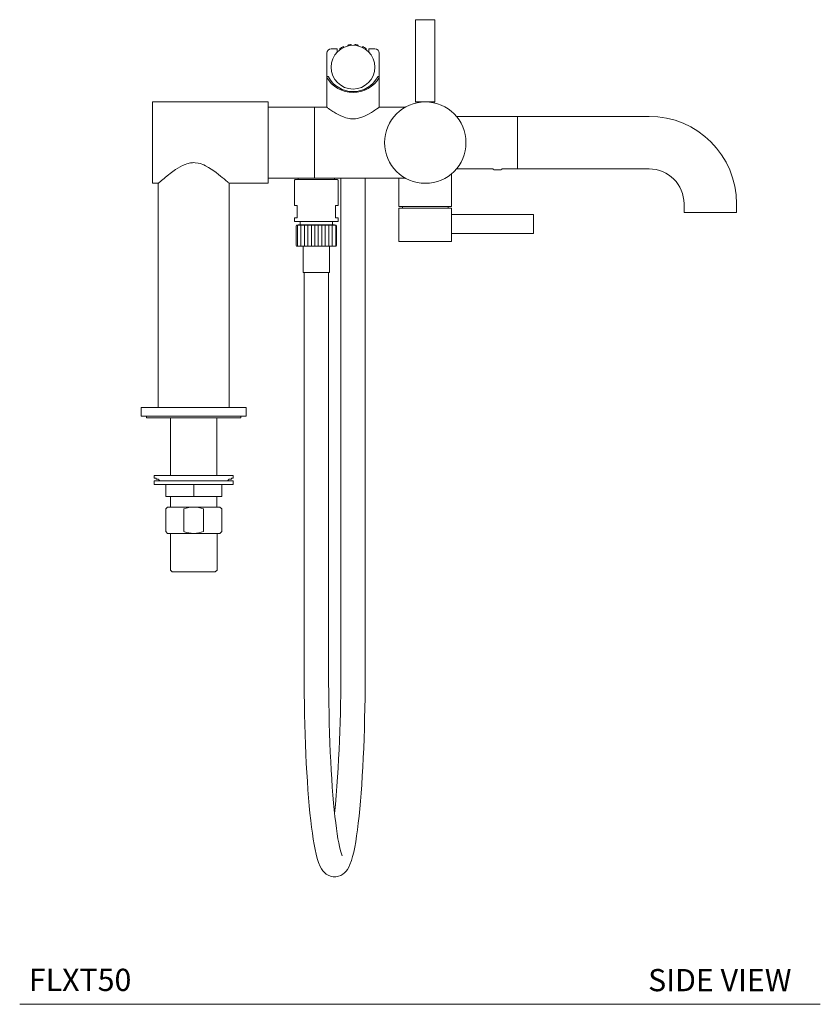
# Model space of a CAD drawing. Units: inches. Extents: x 5.3 to 47.3, y 7.3 to 54.3.
# Drawn here: x 29.3 to 47.3, y 7.4 to 29.5 of the extents above; entities that cross this region are included whole.
import ezdxf

# ---------------------------------------------------------------- set-up
doc = ezdxf.new("R2010")
doc.units = ezdxf.units.IN
doc.header["$LTSCALE"] = 2
doc.header["$MEASUREMENT"] = 0
doc.layers.get('0').update_dxf_attribs({"lineweight": 0})
doc.layers.add('A-TEXT', color=251, linetype='Continuous', lineweight=9)
doc.layers.add('WATERWORKS FITTINGS', color=7, linetype='Continuous', lineweight=9)
doc.styles.add('GOTHAM BOOK', font='GOTHMBOK.TTF', dxfattribs={"height": 0.5})

# ---------------------------------------------------------------- blocks, each defined once
blk = doc.blocks.new('FLXT50 SIDE')
at = {"layer": 'WATERWORKS FITTINGS'}
h = blk.add_hatch(dxfattribs=at)
h.set_pattern_fill('ANSI31', color=256, scale=0.625, angle=45)
h.set_pattern_definition([(90, (-85.67044, -31.12277), (-0.078125, 1e-17), [])])
h.paths.add_polyline_path([(4.134, -1.882), (4.124, -1.858), (4.123, -1.858), (4.123, -1.858), (4.121, -1.858), (4.12, -1.858), (4.117, -1.858), (4.115, -1.858), (4.111, -1.858), (4.109, -1.858), (4.103, -1.858), (4.101, -1.858), (4.094, -1.858), (4.091, -1.858), (4.083, -1.858), (4.08, -1.858), (4.07, -1.858), (4.067, -1.858), (4.056, -1.858), (4.053, -1.858), (4.041, -1.858), (4.037, -1.858), (4.024, -1.858), (4.02, -1.858), (4.006, -1.858), (4.001, -1.858), (3.986, -1.858), (3.981, -1.858), (3.965, -1.858), (3.96, -1.858), (3.96, -1.858), (3.944, -1.858), (3.938, -1.858), (3.938, -1.858), (3.921, -1.858), (3.916, -1.858), (3.915, -1.858), (3.897, -1.858), (3.892, -1.858), (3.891, -1.858), (3.872, -1.858), (3.867, -1.858), (3.866, -1.858), (3.847, -1.858), (3.842, -1.858), (3.84, -1.858), (3.82, -1.858), (3.816, -1.858), (3.814, -1.858), (3.794, -1.858), (3.789, -1.858), (3.787, -1.858), (3.767, -1.858), (3.762, -1.858), (3.76, -1.858), (3.739, -1.858), (3.735, -1.858), (3.732, -1.858), (3.711, -1.858), (3.708, -1.858), (3.705, -1.858), (3.684, -1.858), (3.68, -1.858), (3.677, -1.858), (3.656, -1.858), (3.653, -1.858), (3.649, -1.858), (3.628, -1.858), (3.625, -1.858), (3.621, -1.858), (3.601, -1.858), (3.598, -1.858), (3.594, -1.858), (3.573, -1.858), (3.571, -1.858), (3.567, -1.858), (3.547, -1.858), (3.545, -1.858), (3.54, -1.858), (3.52, -1.858), (3.519, -1.858), (3.514, -1.858), (3.495, -1.858), (3.493, -1.858), (3.489, -1.858), (3.47, -1.858), (3.469, -1.858), (3.464, -1.858), (3.446, -1.858), (3.445, -1.858), (3.44, -1.858), (3.423, -1.858), (3.417, -1.858), (3.401, -1.858), (3.395, -1.858), (3.38, -1.858), (3.375, -1.858), (3.36, -1.858), (3.355, -1.858), (3.341, -1.858), (3.337, -1.858), (3.324, -1.858), (3.32, -1.858), (3.309, -1.858), (3.305, -1.858), (3.294, -1.858), (3.291, -1.858), (3.281, -1.858), (3.278, -1.858), (3.27, -1.858), (3.268, -1.858), (3.261, -1.858), (3.259, -1.858), (3.253, -1.858), (3.251, -1.858), (3.247, -1.858), (3.245, -1.858), (3.242, -1.858), (3.241, -1.858), (3.238, -1.858), (3.228, -1.882), (3.228, -2.307), (3.238, -2.331), (4.124, -2.331), (4.134, -2.307)])
for p, q in [((5.915, 2.766), (5.915, 0.918)), ((6.132, 2.766), (5.915, 2.766)), ((6.348, 2.766), (6.132, 2.766)), ((6.348, 0.918), (6.348, 2.766)), ((3.917, 2.012), (3.917, 1.469)), ((4.154, 2.11), (4.016, 2.11)), ((4.154, 2.11), (4.154, 2.039)), ((4.213, 2.115), (4.213, 2.091)), ((4.291, 2.139), (4.291, 2.161)), ((4.39, 2.195), (4.39, 2.175)), ((4.469, 2.188), (4.469, 2.207)), ((4.547, 2.207), (4.547, 2.188)), ((4.626, 2.175), (4.626, 2.195)), ((4.724, 2.161), (4.724, 2.139)), ((4.803, 2.091), (4.803, 2.115)), ((5, 2.11), (4.862, 2.11)), ((4.862, 2.039), (4.862, 2.11)), ((5.098, 1.469), (5.098, 2.012)), ((3.917, 1.469), (3.917, 0.797)), ((5.098, 0.797), (5.098, 1.469)), ((2.598, 0.915), (0, 0.915)), ((0, 0.915), (0, -0.915)), ((2.598, -0.915), (2.598, 0.915)), ((5.915, 0.918), (5.924, 0.891)), ((5.915, 0.918), (6.132, 0.918)), ((6.132, 0.918), (6.348, 0.918)), ((6.34, 0.891), (6.348, 0.918)), ((3.642, 0.797), (2.598, 0.797)), ((3.917, 0.797), (3.642, 0.797)), ((3.642, 0.797), (3.642, -0.797)), ((3.642, 0), (3.642, 0.797)), ((5.681, 0.797), (5.098, 0.797)), ((5.682, 0.797), (5.681, 0.797)), ((8.209, 0.591), (6.831, 0.591)), ((11.162, 0.591), (8.209, 0.591)), ((8.209, 0.591), (8.209, -0.591)), ((3.642, -0.797), (3.642, 0)), ((6.831, -0.591), (7.658, -0.591)), ((7.658, -0.591), (7.658, -0.605)), ((7.658, -0.605), (7.675, -0.615)), ((7.675, -0.615), (7.838, -0.615)), ((7.838, -0.615), (7.855, -0.605)), ((7.855, -0.605), (7.855, -0.591)), ((7.855, -0.591), (8.209, -0.591)), ((8.209, -0.591), (11.162, -0.591)), ((2.598, -0.797), (3.642, -0.797)), ((3.209, -0.827), (3.189, -0.846)), ((3.189, -0.846), (3.189, -1.417)), ((3.681, -0.827), (3.209, -0.827)), ((3.272, -0.797), (3.272, -0.827)), ((3.642, -0.797), (5.681, -0.797)), ((4.154, -0.827), (3.681, -0.827)), ((4.091, -0.827), (4.091, -0.797)), ((4.173, -0.846), (4.154, -0.827)), ((4.173, -1.417), (4.173, -0.846)), ((4.232, -0.797), (4.232, -11.804)), ((4.783, -11.804), (4.783, -0.797)), ((5.541, -0.797), (5.541, -1.437)), ((6.722, -1.437), (6.722, -0.699)), ((0, -0.915), (0.128, -0.915)), ((0.128, -0.915), (0.128, -2.49)), ((1.722, -2.49), (1.722, -0.915)), ((1.722, -0.915), (2.598, -0.915)), ((3.189, -1.417), (3.248, -1.417)), ((3.248, -1.417), (3.248, -1.693)), ((4.114, -1.693), (4.114, -1.417)), ((4.114, -1.417), (4.173, -1.417)), ((5.541, -1.437), (6.722, -1.437)), ((5.541, -1.476), (5.541, -2.224)), ((6.132, -1.476), (5.541, -1.476)), ((5.62, -1.437), (5.62, -1.476)), ((6.722, -1.476), (6.132, -1.476)), ((6.644, -1.476), (6.644, -1.437)), ((6.722, -1.614), (6.722, -1.476)), ((11.949, -1.378), (11.949, -1.563)), ((13.13, -1.563), (13.13, -1.378)), ((3.189, -1.693), (3.189, -1.772)), ((3.248, -1.693), (3.189, -1.693)), ((3.189, -1.772), (3.681, -1.772)), ((3.317, -1.772), (3.317, -1.85)), ((3.681, -1.772), (4.173, -1.772)), ((4.045, -1.85), (4.045, -1.772)), ((4.173, -1.693), (4.114, -1.693)), ((4.173, -1.772), (4.173, -1.693)), ((6.719, -1.614), (6.719, -2.047)), ((6.722, -1.614), (6.719, -1.614)), ((8.567, -1.614), (6.722, -1.614)), ((8.567, -2.047), (8.567, -1.614)), ((11.961, -1.575), (13.119, -1.575)), ((11.989, -1.575), (13.091, -1.575)), ((3.238, -1.858), (3.228, -1.882)), ((3.228, -1.882), (3.228, -2.307)), ((3.238, -1.858), (3.239, -1.858)), ((3.239, -1.858), (3.241, -1.858)), ((3.239, -1.858), (3.239, -1.858)), ((3.241, -1.858), (3.242, -1.858)), ((3.242, -1.858), (3.245, -1.858)), ((3.245, -1.858), (3.247, -1.858)), ((3.247, -1.858), (3.251, -1.858)), ((3.251, -1.858), (3.253, -1.858)), ((3.253, -1.858), (3.259, -1.858)), ((3.259, -1.858), (3.261, -1.858)), ((3.261, -1.858), (3.268, -1.858)), ((3.268, -1.858), (3.27, -1.858)), ((3.27, -1.858), (3.278, -1.858)), ((3.272, -1.85), (3.272, -1.858)), ((3.681, -1.85), (3.272, -1.85)), ((3.278, -1.858), (3.281, -1.858)), ((3.281, -1.858), (3.291, -1.858)), ((3.291, -1.858), (3.294, -1.858)), ((3.294, -1.858), (3.305, -1.858)), ((3.305, -1.858), (3.309, -1.858)), ((3.309, -1.858), (3.32, -1.858)), ((3.32, -1.858), (3.324, -1.858)), ((3.324, -1.858), (3.337, -1.858)), ((3.337, -1.858), (3.341, -1.858)), ((3.341, -1.858), (3.355, -1.858)), ((3.355, -1.858), (3.36, -1.858)), ((3.36, -1.858), (3.375, -1.858)), ((3.375, -1.858), (3.38, -1.858)), ((3.38, -1.858), (3.395, -1.858)), ((3.395, -1.858), (3.401, -1.858)), ((3.401, -1.858), (3.417, -1.858)), ((3.401, -1.858), (3.401, -1.858)), ((3.417, -1.858), (3.422, -1.858)), ((3.422, -1.858), (3.423, -1.858)), ((3.423, -1.858), (3.44, -1.858)), ((3.44, -1.858), (3.445, -1.858)), ((3.445, -1.858), (3.446, -1.858)), ((3.446, -1.858), (3.464, -1.858)), ((3.464, -1.858), (3.469, -1.858)), ((3.469, -1.858), (3.47, -1.858)), ((3.47, -1.858), (3.489, -1.858)), ((3.489, -1.858), (3.493, -1.858)), ((3.493, -1.858), (3.495, -1.858)), ((3.495, -1.858), (3.514, -1.858)), ((3.514, -1.858), (3.519, -1.858)), ((3.519, -1.858), (3.52, -1.858)), ((3.52, -1.858), (3.54, -1.858)), ((3.54, -1.858), (3.545, -1.858)), ((3.545, -1.858), (3.547, -1.858)), ((3.547, -1.858), (3.567, -1.858)), ((3.567, -1.858), (3.571, -1.858)), ((3.571, -1.858), (3.573, -1.858)), ((3.573, -1.858), (3.594, -1.858)), ((3.594, -1.858), (3.598, -1.858)), ((3.598, -1.858), (3.601, -1.858)), ((3.601, -1.858), (3.621, -1.858)), ((3.621, -1.858), (3.625, -1.858)), ((3.625, -1.858), (3.628, -1.858)), ((3.628, -1.858), (3.649, -1.858)), ((3.649, -1.858), (3.653, -1.858)), ((3.653, -1.858), (3.656, -1.858)), ((3.656, -1.858), (3.677, -1.858)), ((3.677, -1.858), (3.68, -1.858)), ((3.68, -1.858), (3.684, -1.858)), ((4.091, -1.85), (3.681, -1.85)), ((3.684, -1.858), (3.705, -1.858)), ((3.705, -1.858), (3.708, -1.858)), ((3.708, -1.858), (3.711, -1.858)), ((3.711, -1.858), (3.732, -1.858)), ((3.732, -1.858), (3.735, -1.858)), ((3.735, -1.858), (3.739, -1.858)), ((3.739, -1.858), (3.76, -1.858)), ((3.76, -1.858), (3.762, -1.858)), ((3.762, -1.858), (3.767, -1.858)), ((3.767, -1.858), (3.787, -1.858)), ((3.787, -1.858), (3.789, -1.858)), ((3.789, -1.858), (3.794, -1.858)), ((3.794, -1.858), (3.814, -1.858)), ((3.814, -1.858), (3.816, -1.858)), ((3.816, -1.858), (3.82, -1.858)), ((3.82, -1.858), (3.84, -1.858)), ((3.84, -1.858), (3.842, -1.858)), ((3.842, -1.858), (3.847, -1.858)), ((3.847, -1.858), (3.866, -1.858)), ((3.866, -1.858), (3.867, -1.858)), ((3.867, -1.858), (3.872, -1.858)), ((3.872, -1.858), (3.891, -1.858)), ((3.891, -1.858), (3.892, -1.858)), ((3.892, -1.858), (3.897, -1.858)), ((3.897, -1.858), (3.915, -1.858)), ((3.915, -1.858), (3.916, -1.858)), ((3.916, -1.858), (3.921, -1.858)), ((3.921, -1.858), (3.938, -1.858)), ((3.938, -1.858), (3.938, -1.858)), ((3.938, -1.858), (3.944, -1.858)), ((3.944, -1.858), (3.96, -1.858)), ((3.96, -1.858), (3.96, -1.858)), ((3.96, -1.858), (3.965, -1.858)), ((3.965, -1.858), (3.981, -1.858)), ((3.981, -1.858), (3.986, -1.858)), ((3.986, -1.858), (4.001, -1.858)), ((4.001, -1.858), (4.006, -1.858)), ((4.006, -1.858), (4.02, -1.858)), ((4.02, -1.858), (4.024, -1.858)), ((4.024, -1.858), (4.037, -1.858)), ((4.037, -1.858), (4.041, -1.858)), ((4.041, -1.858), (4.053, -1.858)), ((4.053, -1.858), (4.056, -1.858)), ((4.056, -1.858), (4.067, -1.858)), ((4.067, -1.858), (4.07, -1.858)), ((4.07, -1.858), (4.08, -1.858)), ((4.08, -1.858), (4.083, -1.858)), ((4.083, -1.858), (4.091, -1.858)), ((4.091, -1.858), (4.091, -1.85)), ((4.091, -1.858), (4.094, -1.858)), ((4.094, -1.858), (4.101, -1.858)), ((4.101, -1.858), (4.103, -1.858)), ((4.103, -1.858), (4.109, -1.858)), ((4.109, -1.858), (4.111, -1.858)), ((4.111, -1.858), (4.115, -1.858)), ((4.115, -1.858), (4.117, -1.858)), ((4.117, -1.858), (4.12, -1.858)), ((4.12, -1.858), (4.121, -1.858)), ((4.121, -1.858), (4.123, -1.858)), ((4.123, -1.858), (4.124, -1.858)), ((4.123, -1.858), (4.123, -1.858)), ((4.134, -1.882), (4.124, -1.858)), ((4.134, -2.307), (4.134, -1.882)), ((6.722, -2.047), (6.719, -2.047)), ((6.722, -2.047), (8.567, -2.047)), ((6.722, -2.224), (6.722, -2.047)), ((3.228, -2.307), (3.238, -2.331)), ((3.238, -2.331), (3.239, -2.331)), ((4.124, -2.331), (3.238, -2.331)), ((3.239, -2.331), (3.241, -2.331)), ((3.239, -2.331), (3.239, -2.331)), ((3.242, -2.331), (3.241, -2.331)), ((3.242, -2.331), (3.245, -2.331)), ((3.247, -2.331), (3.245, -2.331)), ((3.247, -2.331), (3.251, -2.331)), ((3.253, -2.331), (3.251, -2.331)), ((3.253, -2.331), (3.259, -2.331)), ((3.261, -2.331), (3.259, -2.331)), ((3.261, -2.331), (3.268, -2.331)), ((3.27, -2.331), (3.268, -2.331)), ((3.27, -2.331), (3.278, -2.331)), ((3.281, -2.331), (3.278, -2.331)), ((3.281, -2.331), (3.291, -2.331)), ((3.294, -2.331), (3.291, -2.331)), ((3.294, -2.331), (3.305, -2.331)), ((3.309, -2.331), (3.305, -2.331)), ((3.309, -2.331), (3.32, -2.331)), ((3.324, -2.331), (3.32, -2.331)), ((3.324, -2.331), (3.337, -2.331)), ((3.341, -2.331), (3.337, -2.331)), ((3.341, -2.331), (3.355, -2.331)), ((3.36, -2.331), (3.355, -2.331)), ((3.36, -2.331), (3.375, -2.331)), ((3.386, -2.331), (3.386, -2.921)), ((3.976, -2.921), (3.976, -2.331)), ((4.124, -2.331), (4.134, -2.307)), ((5.541, -2.224), (6.132, -2.224)), ((6.132, -2.224), (6.722, -2.224)), ((0.128, -2.49), (0.128, -5.955)), ((1.722, -5.955), (1.722, -2.49)), ((3.386, -2.921), (3.976, -2.921)), ((3.406, -2.921), (3.406, -6.937)), ((3.957, -6.937), (3.957, -2.921)), ((-0.256, -5.955), (-0.256, -6.152)), ((-0.256, -5.955), (2.106, -5.955)), ((2.106, -6.152), (2.106, -5.955)), ((-0.256, -6.152), (2.106, -6.152)), ((-0.138, -6.152), (-0.138, -6.191)), ((-0.085, -6.191), (-0.138, -6.191)), ((1.988, -6.191), (-0.085, -6.191)), ((0.407, -6.191), (0.407, -7.49)), ((1.443, -7.49), (1.443, -6.191)), ((1.988, -6.191), (1.988, -6.152)), ((3.406, -6.937), (3.406, -11.804)), ((3.957, -11.804), (3.957, -6.937)), ((0.039, -7.49), (0.039, -7.549)), ((0.039, -7.49), (1.811, -7.49)), ((1.811, -7.549), (1.811, -7.49)), ((0.039, -7.549), (0.079, -7.549)), ((0.039, -7.608), (0.039, -7.687)), ((0.039, -7.608), (1.811, -7.608)), ((0.039, -7.687), (1.811, -7.687)), ((0.079, -7.549), (0.079, -7.569)), ((0.079, -7.569), (0.124, -7.569)), ((0.295, -7.963), (0.295, -7.687)), ((0.925, -7.687), (0.925, -7.963)), ((1.555, -7.687), (1.555, -7.963)), ((1.727, -7.569), (1.772, -7.569)), ((1.772, -7.569), (1.772, -7.549)), ((1.772, -7.549), (1.811, -7.549)), ((1.811, -7.687), (1.811, -7.608)), ((0.925, -7.963), (0.295, -7.963)), ((0.407, -7.963), (0.407, -8.199)), ((1.555, -7.963), (0.925, -7.963)), ((1.443, -8.199), (1.443, -7.963)), ((0.335, -8.199), (0.295, -8.238)), ((0.295, -8.238), (0.295, -8.75)), ((0.925, -8.199), (0.335, -8.199)), ((0.706, -8.75), (0.706, -8.238)), ((1.516, -8.199), (0.925, -8.199)), ((1.144, -8.238), (1.144, -8.75)), ((1.555, -8.238), (1.516, -8.199)), ((1.555, -8.75), (1.555, -8.238)), ((0.295, -8.75), (0.335, -8.789)), ((0.925, -8.789), (0.335, -8.789)), ((0.4, -8.789), (0.4, -9.616)), ((1.516, -8.789), (0.925, -8.789)), ((1.451, -9.616), (1.451, -8.789)), ((1.516, -8.789), (1.555, -8.75)), ((0.4, -9.616), (0.439, -9.656)), ((0.439, -9.656), (0.925, -9.656)), ((0.925, -9.656), (1.411, -9.656)), ((1.411, -9.656), (1.451, -9.616))]:
    blk.add_line(p, q, dxfattribs=at)
at = {"layer": 'WATERWORKS FITTINGS', "flags": 128}
for points in [[(3.917, 0.797), (3.919, 0.796), (3.924, 0.793), (3.931, 0.787), (3.942, 0.779), (3.954, 0.771), (3.986, 0.748), (4.012, 0.73), (4.033, 0.716), (4.057, 0.7), (4.086, 0.682), (4.126, 0.658), (4.172, 0.632), (4.221, 0.607), (4.307, 0.572), (4.347, 0.559), (4.418, 0.543), (4.449, 0.539), (4.485, 0.536), (4.561, 0.538), (4.598, 0.543), (4.633, 0.55), (4.705, 0.571), (4.751, 0.588), (4.812, 0.616), (4.855, 0.638), (4.922, 0.677), (4.969, 0.707), (5, 0.728), (5.045, 0.759), (5.057, 0.767), (5.086, 0.788), (5.092, 0.793), (5.097, 0.796), (5.098, 0.797), (5.098, 0.797)], [(0.895, -0.451), (0.853, -0.456), (0.771, -0.475), (0.731, -0.49), (0.674, -0.515), (0.62, -0.544), (0.567, -0.575), (0.517, -0.607), (0.455, -0.651), (0.397, -0.694), (0.355, -0.726), (0.29, -0.778), (0.258, -0.805), (0.228, -0.83), (0.201, -0.852), (0.178, -0.872), (0.148, -0.898), (0.131, -0.913), (0.128, -0.915)], [(1.722, -0.915), (1.721, -0.914), (1.715, -0.909), (1.705, -0.9), (1.692, -0.889), (1.675, -0.875), (1.656, -0.858), (1.633, -0.839), (1.608, -0.817), (1.569, -0.786), (1.527, -0.751), (1.48, -0.714), (1.429, -0.675), (1.375, -0.636), (1.317, -0.597), (1.255, -0.558), (1.189, -0.521), (1.151, -0.503), (1.07, -0.472), (1.027, -0.461), (0.956, -0.451), (0.925, -0.45), (0.895, -0.451)], [(1.144, -8.75), (1.038, -8.779), (0.925, -8.789)], [(3.406, -11.804), (3.406, -11.929), (3.407, -12.165), (3.409, -12.399), (3.413, -12.633), (3.417, -12.864), (3.423, -13.092), (3.43, -13.316), (3.438, -13.537), (3.447, -13.753), (3.457, -13.963), (3.469, -14.168), (3.481, -14.366), (3.494, -14.557), (3.508, -14.741), (3.523, -14.918), (3.539, -15.086), (3.556, -15.245), (3.574, -15.395), (3.593, -15.536), (3.612, -15.668), (3.633, -15.79), (3.655, -15.903), (3.678, -16.007), (3.703, -16.103), (3.732, -16.193), (3.769, -16.282), (3.799, -16.336), (3.83, -16.381), (3.864, -16.419), (3.904, -16.453), (3.95, -16.481), (4.002, -16.502), (4.059, -16.514), (4.122, -16.515), (4.182, -16.503), (4.235, -16.483), (4.28, -16.456), (4.319, -16.424), (4.352, -16.389), (4.382, -16.349), (4.41, -16.301), (4.439, -16.238), (4.472, -16.149), (4.499, -16.057), (4.522, -15.96), (4.546, -15.847), (4.567, -15.725), (4.588, -15.595), (4.607, -15.457), (4.625, -15.309), (4.643, -15.152), (4.659, -14.987), (4.675, -14.813), (4.689, -14.632), (4.703, -14.443), (4.716, -14.247), (4.727, -14.045), (4.738, -13.836), (4.747, -13.622), (4.756, -13.403), (4.763, -13.18), (4.769, -12.953), (4.775, -12.723), (4.779, -12.491), (4.781, -12.257), (4.783, -12.021), (4.783, -11.804)], [(4.267, -16.045), (4.267, -16.046), (4.264, -16.04), (4.257, -16.024), (4.247, -15.996), (4.234, -15.956), (4.219, -15.901), (4.203, -15.833), (4.186, -15.752), (4.169, -15.657), (4.152, -15.55), (4.135, -15.431), (4.118, -15.301), (4.101, -15.16), (4.086, -15.009), (4.07, -14.848), (4.056, -14.678), (4.042, -14.499), (4.03, -14.313), (4.018, -14.119), (4.007, -13.918), (3.997, -13.712), (3.988, -13.499), (3.98, -13.282), (3.974, -13.06), (3.968, -12.835), (3.964, -12.607), (3.96, -12.376), (3.958, -12.144), (3.957, -11.911), (3.957, -11.804)]]:
    blk.add_lwpolyline(points, dxfattribs=at)
at = {"layer": 'WATERWORKS FITTINGS'}
for centre, radius in [((4.508, 1.697), 0.492), ((6.132, 0), 0.915)]:
    blk.add_circle(centre, radius, dxfattribs=at)
for centre, radius, start, end in [((4.016, 2.012), 0.0984, 90, 180), ((4.508, 1.697), 0.512, 115.029, 125.2344), ((4.508, 1.697), 0.512, 94.4117, 103.3424), ((4.508, 1.697), 0.512, 76.6576, 85.5883), ((4.508, 1.697), 0.512, 54.7656, 64.971), ((5, 2.012), 0.0984, 0, 90), ((3.937, 1.468), 0.0197, 28.5083, 179.9961), ((4.508, 1.808), 0.681, 209.8863, 330.1137), ((4.508, 1.778), 0.63, 208.5035, 331.4965), ((5.079, 1.468), 0.0197, 0.0039, 151.4925), ((11.162, -1.378), 1.969, 0, 90), ((11.162, -1.378), 0.787, 0, 90), ((11.961, -1.563), 0.0118, 180, 270), ((13.119, -1.563), 0.0118, 270, 0), ((0.124, -7.589), 0.0197, 19.4712, 90), ((0.179, -7.569), 0.0394, 199.4712, 270), ((1.671, -7.569), 0.0394, 270, 340.5288), ((1.727, -7.589), 0.0197, 90, 160.5288), ((0.931, -8.862), 0.663, 90.5176, 109.8466), ((0.919, -8.861), 0.662, 70.1405, 89.4954), ((0.931, -8.127), 0.662, 250.1405, 269.4954), ((-29.248, -12.05), 33.481, 354.783, 0.42)]:
    blk.add_arc(centre, radius, start, end, dxfattribs=at)

msp = doc.modelspace()

# ---------------------------------------------------------------- linework, layer by layer
at = {"layer": 'A-TEXT'}
msp.add_line((29.256, 7.393), (47.256, 7.393), dxfattribs=at)

# ---------------------------------------------------------------- block references
msp.add_blockref('FLXT50 SIDE', (32.243, 26.776))

# ---------------------------------------------------------------- texts
at = {"layer": 'A-TEXT', "char_height": 0.5, "attachment_point": 1, "style": 'GOTHAM BOOK'}
for s, insert, width in [('\\A1;FLXT50', (29.463, 8.193), 8.0644), ('\\A1;\\pt0.5;SIDE VIEW', (43.385, 8.187), 7.42372)]:
    msp.add_mtext(s, dxfattribs=dict(at, insert=insert, width=width))

doc.saveas('drawing.dxf')
